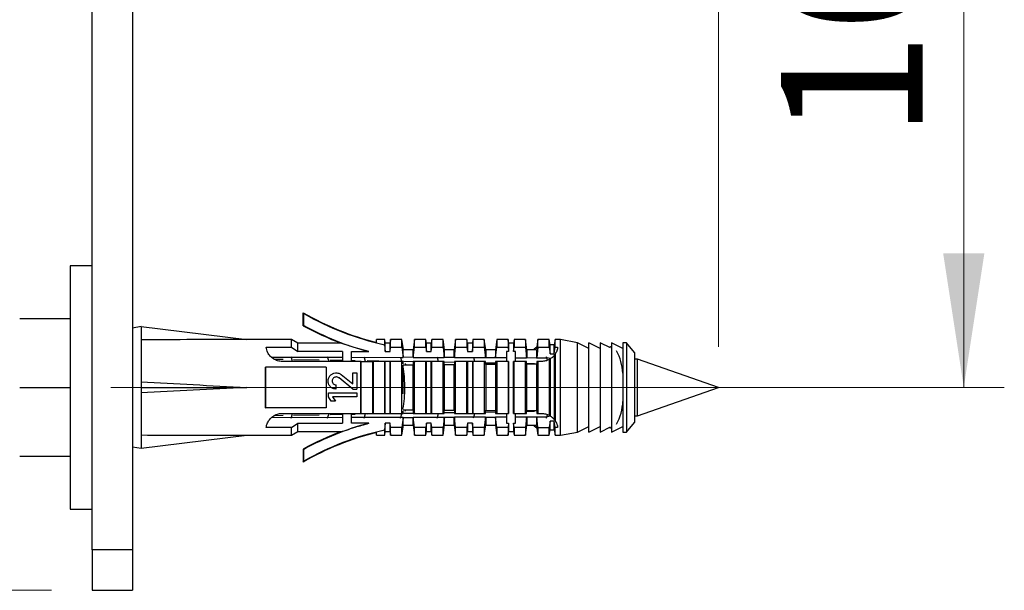
# Model space of a CAD drawing. Units: millimetres. Extents: x 10 to 416, y 10 to 287.
# Drawn here: x 229 to 254, y 144 to 158 of the extents above; entities that cross this region are included whole.
import ezdxf

# ---------------------------------------------------------------- set-up
doc = ezdxf.new("R2010")
doc.units = ezdxf.units.MM
doc.styles.add('SLDTEXTSTYLE3', font='TXT', dxfattribs={"width": 0.75})
doc.dimstyles.new('SLDDIMSTYLE0', dxfattribs={"dimtxt": 3.5, "dimasz": 3.302, "dimexe": 0, "dimexo": 0.0625, "dimgap": 0.875, "dimtad": 1, "dimdec": 0, "dimlfac": 5, "dimrnd": 1e-09, "dimzin": 12, "dimdsep": 46, "dimtxsty": 'SLDTEXTSTYLE3', "dimsah": 1, "dimcen": 0.09, "dimadec": 0, "dimazin": 3, "dimtfac": 1, "dimtdec": 0, "dimtofl": 0, "dimtmove": 0, "dimatfit": 3, "dimfxl": 1, "dimfrac": 2, "dimtolj": 1, "dimtzin": 12, "dimarcsym": 0})

# ---------------------------------------------------------------- blocks, each defined once
blk = doc.blocks.new('_D_9')
at = {"color": 150, "linetype": 'Continuous', "lineweight": 0}
for p, q in [((194.284, 234.764), (169.375, 234.764)), ((170.375, 144.364), (170.375, 234.764)), ((229.991, 144.364), (169.375, 144.364))]:
    blk.add_line(p, q, dxfattribs=at)
at = {"color": 150, "linetype": 'Continuous', "lineweight": 18}
for points in [[(170.375, 234.764), (169.867, 231.462), (170.883, 231.462)], [(170.375, 144.364), (170.883, 147.666), (169.867, 147.666)]]:
    blk.add_solid(points, dxfattribs=at)
at = {"color": 150, "linetype": 'Continuous', "lineweight": 18, "insert": (165.863, 185.684), "char_height": 3.5, "attachment_point": 1, "rotation": 90, "style": 'SLDTEXTSTYLE3'}
blk.add_mtext('452', dxfattribs=at)
blk = doc.blocks.new('_D_13')
at = {"color": 150, "linetype": 'Continuous', "lineweight": 0}
for p, q in [((184.991, 222.564), (184.991, 255.811)), ((246.451, 150.364), (246.451, 255.811)), ((246.451, 254.811), (184.991, 254.811))]:
    blk.add_line(p, q, dxfattribs=at)
at = {"color": 150, "linetype": 'Continuous', "lineweight": 18}
for points in [[(184.991, 254.811), (188.293, 254.303), (188.293, 255.319)], [(246.451, 254.811), (243.149, 255.319), (243.149, 254.303)]]:
    blk.add_solid(points, dxfattribs=at)
at = {"color": 150, "linetype": 'Continuous', "lineweight": 18, "insert": (211.842, 259.323), "char_height": 3.5, "attachment_point": 1, "style": 'SLDTEXTSTYLE3'}
blk.add_mtext('307', dxfattribs=at)
blk = doc.blocks.new('_D_14')
at = {"color": 150, "linetype": 'Continuous', "lineweight": 0}
for p, q in [((231.451, 169.364), (253.5, 169.364)), ((252.5, 149.364), (252.5, 169.364)), ((231.451, 149.364), (253.5, 149.364))]:
    blk.add_line(p, q, dxfattribs=at)
at = {"color": 150, "linetype": 'Continuous', "lineweight": 18}
for points in [[(252.5, 169.364), (251.992, 166.062), (253.008, 166.062)], [(252.5, 149.364), (253.008, 152.666), (251.992, 152.666)]]:
    blk.add_solid(points, dxfattribs=at)
at = {"color": 150, "linetype": 'Continuous', "lineweight": 18, "insert": (247.989, 155.484), "char_height": 3.5, "attachment_point": 1, "rotation": 90, "style": 'SLDTEXTSTYLE3'}
blk.add_mtext('100', dxfattribs=at)

msp = doc.modelspace()

# ---------------------------------------------------------------- linework, layer by layer
at = {"color": 7, "linetype": 'Continuous', "lineweight": 25}
for p, q in [((231.991, 192.764), (231.991, 145.364)), ((230.991, 145.364), (230.991, 191.764)), ((230.991, 152.364), (230.451, 152.364)), ((230.451, 152.364), (230.451, 146.364)), ((236.213, 151.184), (236.201, 151.204)), ((236.201, 150.884), (236.201, 151.204)), ((236.213, 150.89), (236.213, 151.184)), ((229.203, 151.064), (230.451, 151.064)), ((236.213, 150.89), (236.201, 150.884)), ((232.201, 150.864), (231.991, 150.827)), ((232.201, 150.864), (232.201, 149.364)), ((232.201, 150.864), (234.808, 150.544)), ((235.914, 150.544), (234.808, 150.544)), ((236.07, 150.454), (235.914, 150.544)), ((235.914, 150.355), (235.914, 150.544)), ((237.137, 150.454), (236.07, 150.454)), ((236.07, 150.246), (236.07, 150.454)), ((238.21, 150.544), (238.01, 150.544)), ((238.01, 150.466), (238.01, 150.544)), ((238.01, 150.466), (238.21, 150.417)), ((238.203, 150.417), (238.223, 150.246)), ((238.21, 150.417), (238.203, 150.417)), ((238.223, 150.454), (238.21, 150.544)), ((238.21, 150.417), (238.21, 150.544)), ((238.343, 150.454), (238.223, 150.454)), ((238.223, 150.246), (238.223, 150.454)), ((238.355, 150.544), (238.343, 150.454)), ((238.343, 150.246), (238.343, 150.454)), ((238.635, 150.544), (238.355, 150.544)), ((238.355, 150.355), (238.355, 150.544)), ((238.671, 150.289), (238.635, 150.544)), ((238.635, 150.355), (238.635, 150.544)), ((238.946, 150.544), (238.91, 150.294)), ((239.226, 150.544), (238.946, 150.544)), ((238.946, 150.355), (238.946, 150.544)), ((239.238, 150.454), (239.226, 150.544)), ((239.226, 150.355), (239.226, 150.544)), ((239.358, 150.454), (239.238, 150.454)), ((239.238, 150.246), (239.238, 150.454)), ((239.371, 150.544), (239.358, 150.454)), ((239.358, 150.246), (239.358, 150.454)), ((239.651, 150.544), (239.371, 150.544)), ((239.371, 150.355), (239.371, 150.544)), ((239.687, 150.289), (239.651, 150.544)), ((239.651, 150.355), (239.651, 150.544)), ((239.961, 150.544), (239.925, 150.289)), ((240.241, 150.544), (239.961, 150.544)), ((239.961, 150.355), (239.961, 150.544)), ((240.254, 150.454), (240.241, 150.544)), ((240.241, 150.544), (240.241, 150.355)), ((240.374, 150.454), (240.254, 150.454)), ((240.254, 150.454), (240.254, 150.246)), ((240.386, 150.544), (240.374, 150.454)), ((240.374, 150.454), (240.374, 150.246)), ((240.666, 150.544), (240.386, 150.544)), ((240.386, 150.544), (240.386, 150.355)), ((240.702, 150.294), (240.666, 150.544)), ((240.666, 150.544), (240.666, 150.355)), ((240.977, 150.544), (240.942, 150.294)), ((241.257, 150.544), (240.977, 150.544)), ((240.977, 150.544), (240.977, 150.355)), ((241.269, 150.454), (241.257, 150.544)), ((241.257, 150.544), (241.257, 150.355)), ((241.389, 150.454), (241.269, 150.454)), ((241.269, 150.454), (241.269, 150.246)), ((241.402, 150.544), (241.389, 150.454)), ((241.389, 150.454), (241.389, 150.246)), ((241.682, 150.544), (241.402, 150.544)), ((241.402, 150.544), (241.402, 150.355)), ((241.717, 150.294), (241.682, 150.544)), ((241.682, 150.544), (241.682, 150.355)), ((241.992, 150.544), (241.96, 150.31)), ((242.272, 150.544), (241.992, 150.544)), ((241.992, 150.355), (241.992, 150.544)), ((242.291, 150.412), (242.272, 150.544)), ((242.272, 150.355), (242.272, 150.544)), ((242.395, 150.412), (242.291, 150.412)), ((242.291, 150.193), (242.291, 150.412)), ((242.413, 150.544), (242.395, 150.412)), ((242.395, 150.193), (242.395, 150.412)), ((242.545, 150.544), (242.413, 150.544)), ((242.413, 150.355), (242.413, 150.544)), ((242.965, 150.464), (242.545, 150.544)), ((242.545, 148.184), (242.545, 150.544)), ((243.246, 150.323), (242.965, 150.464)), ((242.965, 148.264), (242.965, 150.464)), ((243.526, 150.323), (243.245, 150.464)), ((243.78, 150.336), (243.525, 150.464)), ((244.086, 150.323), (243.805, 150.464)), ((244.175, 150.464), (244.085, 150.464)), ((244.375, 150.225), (244.175, 150.464)), ((244.175, 150.464), (244.175, 148.264)), ((235.284, 150.355), (235.914, 150.355)), ((235.914, 150.355), (236.07, 150.246)), ((237.171, 150.246), (236.07, 150.246)), ((237.171, 150.246), (237.171, 150.004)), ((237.391, 150.246), (237.82, 150.246)), ((237.391, 150.004), (237.391, 150.246)), ((238.223, 150.246), (238.343, 150.246)), ((238.343, 150.246), (238.355, 150.355)), ((238.355, 150.355), (238.635, 150.355)), ((238.635, 150.355), (238.664, 150.104)), ((238.91, 150.294), (238.67, 150.294)), ((238.91, 150.112), (238.91, 150.294)), ((238.917, 150.103), (238.946, 150.355)), ((238.946, 150.355), (239.226, 150.355)), ((239.226, 150.355), (239.238, 150.246)), ((239.238, 150.246), (239.358, 150.246)), ((239.358, 150.246), (239.371, 150.355)), ((239.371, 150.355), (239.651, 150.355)), ((239.651, 150.355), (239.679, 150.101)), ((239.926, 150.294), (239.686, 150.294)), ((239.933, 150.101), (239.961, 150.355)), ((239.961, 150.355), (240.241, 150.355)), ((240.241, 150.355), (240.254, 150.246)), ((240.254, 150.246), (240.374, 150.246)), ((240.374, 150.246), (240.386, 150.355)), ((240.386, 150.355), (240.666, 150.355)), ((240.666, 150.355), (240.695, 150.099)), ((240.942, 150.294), (240.702, 150.294)), ((240.702, 150.294), (240.702, 150.103)), ((240.942, 150.294), (240.942, 150.102)), ((240.948, 150.098), (240.977, 150.355)), ((240.977, 150.355), (241.257, 150.355)), ((241.219, 150.246), (241.219, 150.004)), ((241.269, 150.246), (241.219, 150.246)), ((241.257, 150.355), (241.269, 150.246)), ((241.389, 150.246), (241.402, 150.355)), ((241.439, 150.246), (241.389, 150.246)), ((241.402, 150.355), (241.682, 150.355)), ((241.439, 150.004), (241.439, 150.246)), ((241.682, 150.355), (241.711, 150.097)), ((241.946, 150.294), (241.717, 150.294)), ((241.717, 150.294), (241.717, 150.098)), ((241.992, 150.355), (241.963, 150.096)), ((241.992, 150.355), (242.272, 150.355)), ((242.272, 150.355), (242.291, 150.193)), ((242.291, 150.193), (242.395, 150.193)), ((242.395, 150.193), (242.413, 150.355)), ((242.413, 150.18), (242.395, 150.155)), ((242.413, 150.355), (242.478, 150.355)), ((244.375, 150.225), (244.375, 148.502)), ((235.409, 150.111), (237.171, 150.107)), ((237.619, 150.004), (235.681, 150.004)), ((237.391, 150.107), (238.607, 150.104)), ((237.619, 148.724), (237.619, 150.004)), ((237.632, 150.004), (237.619, 150.004)), ((237.632, 148.724), (237.632, 150.004)), ((237.632, 150.004), (237.917, 150.004)), ((237.93, 150.004), (237.917, 150.004)), ((237.917, 148.724), (237.917, 150.004)), ((237.93, 148.724), (237.93, 150.004)), ((238.21, 150.004), (237.93, 150.004)), ((238.21, 148.724), (238.21, 150.004)), ((238.223, 150.004), (238.21, 150.004)), ((238.223, 148.724), (238.223, 150.004)), ((238.343, 150.004), (238.223, 150.004)), ((238.343, 148.724), (238.343, 150.004)), ((238.355, 150.004), (238.343, 150.004)), ((238.355, 148.724), (238.355, 150.004)), ((238.635, 150.004), (238.355, 150.004)), ((238.607, 150.104), (238.664, 150.104)), ((238.664, 150.004), (238.635, 150.004)), ((238.635, 148.724), (238.635, 150.004)), ((238.664, 150.104), (238.664, 150.148)), ((238.664, 150.148), (238.67, 150.114)), ((238.664, 149.948), (238.664, 150.004)), ((238.67, 150.114), (238.91, 150.112)), ((238.91, 149.915), (238.67, 149.913)), ((238.67, 149.364), (238.67, 149.913)), ((238.91, 150.112), (238.917, 150.147)), ((238.917, 149.949), (238.91, 149.915)), ((238.91, 148.812), (238.91, 149.915)), ((238.917, 150.147), (238.917, 150.103)), ((238.917, 150.103), (239.506, 150.102)), ((238.946, 150.004), (238.917, 150.004)), ((238.917, 150.004), (238.917, 149.949)), ((238.946, 148.724), (238.946, 150.004)), ((239.226, 150.004), (238.946, 150.004)), ((239.226, 148.724), (239.226, 150.004)), ((239.238, 150.004), (239.226, 150.004)), ((239.238, 148.724), (239.238, 150.004)), ((239.358, 150.004), (239.238, 150.004)), ((239.358, 148.724), (239.358, 150.004)), ((239.371, 150.004), (239.358, 150.004)), ((239.371, 148.724), (239.371, 150.004)), ((239.651, 150.004), (239.371, 150.004)), ((239.508, 150.102), (239.679, 150.101)), ((239.679, 150.004), (239.651, 150.004)), ((239.651, 148.724), (239.651, 150.004)), ((239.679, 150.101), (239.679, 150.142)), ((239.679, 150.142), (239.686, 150.108)), ((239.679, 149.954), (239.679, 150.004)), ((239.686, 149.921), (239.679, 149.954)), ((239.686, 150.108), (239.926, 150.107)), ((239.926, 149.922), (239.686, 149.921)), ((239.686, 149.364), (239.686, 149.921)), ((239.926, 150.107), (239.933, 150.14)), ((239.933, 149.955), (239.926, 149.922)), ((239.933, 150.14), (239.933, 150.101)), ((239.933, 150.101), (240.404, 150.1)), ((239.961, 150.004), (239.933, 150.004)), ((239.933, 150.004), (239.933, 149.955)), ((239.961, 148.724), (239.961, 150.004)), ((240.241, 150.004), (239.961, 150.004)), ((240.241, 148.724), (240.241, 150.004)), ((240.254, 150.004), (240.241, 150.004)), ((240.254, 150.004), (240.254, 148.724)), ((240.374, 150.004), (240.254, 150.004)), ((240.374, 150.004), (240.374, 148.724)), ((240.386, 150.004), (240.374, 150.004)), ((240.386, 150.004), (240.386, 148.724)), ((240.666, 150.004), (240.386, 150.004)), ((240.409, 150.1), (240.695, 150.099)), ((240.666, 150.004), (240.666, 148.724)), ((240.695, 150.004), (240.666, 150.004)), ((240.695, 150.099), (240.695, 150.135)), ((240.695, 150.135), (240.702, 150.103)), ((240.695, 149.96), (240.695, 150.004)), ((240.702, 149.928), (240.695, 149.96)), ((240.702, 150.103), (240.942, 150.102)), ((240.942, 149.929), (240.702, 149.928)), ((240.702, 149.928), (240.702, 148.8)), ((240.942, 150.102), (240.948, 150.133)), ((240.948, 149.961), (240.942, 149.929)), ((240.942, 149.929), (240.942, 148.798)), ((240.948, 150.133), (240.948, 150.098)), ((240.948, 150.098), (241.219, 150.098)), ((240.948, 150.004), (240.948, 149.961)), ((240.977, 150.004), (240.948, 150.004)), ((240.977, 150.004), (240.977, 148.724)), ((241.257, 150.004), (240.977, 150.004)), ((241.257, 150.004), (241.257, 148.724)), ((241.269, 150.004), (241.257, 150.004)), ((241.269, 150.004), (241.269, 148.724)), ((241.389, 148.724), (241.389, 150.004)), ((241.402, 150.004), (241.389, 150.004)), ((241.402, 148.724), (241.402, 150.004)), ((241.682, 150.004), (241.402, 150.004)), ((241.439, 150.097), (241.711, 150.097)), ((241.682, 148.724), (241.682, 150.004)), ((241.711, 150.004), (241.682, 150.004)), ((241.711, 150.097), (241.711, 150.128)), ((241.711, 150.128), (241.717, 150.098)), ((241.711, 149.965), (241.711, 150.004)), ((241.717, 149.935), (241.711, 149.965)), ((241.717, 150.098), (241.957, 150.096)), ((241.957, 149.936), (241.717, 149.935)), ((241.717, 148.792), (241.717, 149.935)), ((241.957, 150.096), (241.963, 150.127)), ((241.963, 149.967), (241.957, 149.936)), ((241.957, 149.936), (241.957, 149.364)), ((241.963, 150.127), (241.963, 150.096)), ((241.963, 150.096), (242.191, 150.095)), ((241.963, 150.004), (241.963, 149.967)), ((241.992, 150.004), (241.963, 150.004)), ((241.992, 150.004), (241.992, 148.724)), ((242.081, 150.004), (241.992, 150.004)), ((242.31, 150.076), (242.191, 150.095)), ((242.291, 150.063), (242.272, 150.052)), ((242.272, 150.052), (242.272, 148.675)), ((242.395, 150.155), (242.395, 148.572)), ((244.451, 150.064), (244.375, 150.064)), ((246.451, 149.364), (244.451, 150.064)), ((244.451, 148.664), (244.451, 150.064)), ((235.27, 148.864), (235.27, 149.864)), ((235.281, 149.864), (235.27, 149.864)), ((235.281, 148.864), (235.281, 149.864)), ((236.767, 149.864), (235.281, 149.864)), ((236.767, 149.864), (236.767, 149.364)), ((237.137, 149.68), (237.42, 149.455)), ((237.42, 149.455), (237.42, 149.722)), ((237.42, 149.722), (237.52, 149.722)), ((237.52, 149.722), (237.52, 149.323)), ((237.426, 149.323), (237.083, 149.597)), ((229.203, 149.364), (230.451, 149.364)), ((232.201, 149.364), (234.808, 149.364)), ((232.201, 149.364), (232.201, 147.864)), ((236.82, 149.128), (236.82, 149.229)), ((236.82, 149.229), (237.521, 149.229)), ((237.015, 149.323), (237.015, 149.423)), ((237.426, 149.323), (237.52, 149.323)), ((237.521, 149.229), (237.521, 149.128)), ((238.67, 149.204), (238.67, 149.364)), ((239.926, 148.805), (239.926, 149.364)), ((244.451, 148.664), (246.451, 149.364)), ((236.892, 149.028), (236.82, 149.128)), ((236.999, 149.028), (236.892, 149.028)), ((237.521, 149.128), (236.926, 149.128)), ((236.926, 149.128), (236.999, 149.028)), ((235.27, 148.864), (235.281, 148.864)), ((236.767, 148.864), (235.281, 148.864)), ((235.681, 148.724), (237.619, 148.724)), ((237.171, 148.724), (237.171, 148.481)), ((237.391, 148.481), (237.391, 148.724)), ((237.632, 148.724), (237.619, 148.724)), ((237.632, 148.724), (237.917, 148.724)), ((237.917, 148.724), (237.93, 148.724)), ((237.93, 148.724), (238.21, 148.724)), ((238.21, 148.724), (238.223, 148.724)), ((238.223, 148.724), (238.343, 148.724)), ((238.343, 148.724), (238.355, 148.724)), ((238.355, 148.724), (238.635, 148.724)), ((238.635, 148.724), (238.664, 148.724)), ((238.664, 148.724), (238.664, 148.779)), ((238.67, 148.814), (238.91, 148.812)), ((238.719, 148.777), (238.734, 148.813)), ((238.91, 148.812), (238.917, 148.778)), ((238.917, 148.778), (238.917, 148.724)), ((238.917, 148.724), (238.946, 148.724)), ((238.946, 148.724), (239.226, 148.724)), ((239.226, 148.724), (239.238, 148.724)), ((239.238, 148.724), (239.358, 148.724)), ((239.358, 148.724), (239.371, 148.724)), ((239.371, 148.724), (239.651, 148.724)), ((239.651, 148.724), (239.679, 148.724)), ((239.679, 148.773), (239.686, 148.807)), ((239.679, 148.724), (239.679, 148.773)), ((239.686, 148.807), (239.926, 148.805)), ((239.926, 148.805), (239.933, 148.772)), ((239.933, 148.772), (239.933, 148.724)), ((239.933, 148.724), (239.961, 148.724)), ((239.961, 148.724), (240.241, 148.724)), ((240.241, 148.724), (240.254, 148.724)), ((240.254, 148.724), (240.374, 148.724)), ((240.374, 148.724), (240.386, 148.724)), ((240.386, 148.724), (240.666, 148.724)), ((240.666, 148.724), (240.695, 148.724)), ((240.695, 148.768), (240.702, 148.8)), ((240.695, 148.724), (240.695, 148.768)), ((240.702, 148.8), (240.942, 148.798)), ((240.942, 148.798), (240.948, 148.766)), ((240.948, 148.766), (240.948, 148.724)), ((240.948, 148.724), (240.977, 148.724)), ((240.977, 148.724), (241.257, 148.724)), ((241.219, 148.724), (241.219, 148.481)), ((241.257, 148.724), (241.269, 148.724)), ((241.389, 148.724), (241.402, 148.724)), ((241.402, 148.724), (241.682, 148.724)), ((241.439, 148.481), (241.439, 148.724)), ((241.682, 148.724), (241.711, 148.724)), ((241.711, 148.762), (241.717, 148.792)), ((241.711, 148.724), (241.711, 148.762)), ((241.717, 148.792), (241.957, 148.791)), ((241.957, 148.791), (241.963, 148.76)), ((241.963, 148.76), (241.963, 148.724)), ((241.963, 148.724), (241.992, 148.724)), ((241.992, 148.724), (242.081, 148.724)), ((237.171, 148.62), (235.409, 148.616)), ((235.914, 148.372), (236.07, 148.481)), ((236.07, 148.481), (237.171, 148.481)), ((238.607, 148.623), (237.391, 148.621)), ((237.82, 148.481), (237.391, 148.481)), ((238.223, 148.481), (238.203, 148.311)), ((238.343, 148.481), (238.223, 148.481)), ((238.223, 148.274), (238.223, 148.481)), ((238.355, 148.372), (238.343, 148.481)), ((238.343, 148.274), (238.343, 148.481)), ((238.664, 148.624), (238.607, 148.623)), ((238.664, 148.624), (238.635, 148.372)), ((238.664, 148.579), (238.664, 148.624)), ((238.67, 148.613), (238.664, 148.579)), ((238.91, 148.615), (238.67, 148.613)), ((238.91, 148.434), (238.91, 148.615)), ((238.917, 148.581), (238.91, 148.615)), ((239.506, 148.626), (238.917, 148.624)), ((238.946, 148.372), (238.917, 148.624)), ((238.917, 148.624), (238.917, 148.581)), ((239.238, 148.481), (239.226, 148.372)), ((239.358, 148.481), (239.238, 148.481)), ((239.238, 148.274), (239.238, 148.481)), ((239.371, 148.372), (239.358, 148.481)), ((239.358, 148.274), (239.358, 148.481)), ((239.679, 148.626), (239.508, 148.626)), ((239.679, 148.626), (239.651, 148.372)), ((239.679, 148.585), (239.679, 148.626)), ((239.686, 148.619), (239.679, 148.585)), ((239.926, 148.62), (239.686, 148.619)), ((239.926, 148.434), (239.926, 148.62)), ((239.933, 148.587), (239.926, 148.62)), ((240.404, 148.628), (239.933, 148.627)), ((239.961, 148.372), (239.933, 148.627)), ((239.933, 148.627), (239.933, 148.587)), ((240.254, 148.481), (240.241, 148.372)), ((240.374, 148.481), (240.254, 148.481)), ((240.254, 148.481), (240.254, 148.274)), ((240.386, 148.372), (240.374, 148.481)), ((240.374, 148.481), (240.374, 148.274)), ((240.695, 148.628), (240.409, 148.628)), ((240.695, 148.628), (240.666, 148.372)), ((240.695, 148.592), (240.695, 148.628)), ((240.702, 148.624), (240.695, 148.592)), ((240.942, 148.625), (240.702, 148.624)), ((240.702, 148.624), (240.702, 148.434)), ((240.942, 148.625), (240.942, 148.434)), ((240.948, 148.594), (240.942, 148.625)), ((241.219, 148.63), (240.948, 148.629)), ((240.977, 148.372), (240.948, 148.629)), ((240.948, 148.629), (240.948, 148.594)), ((241.219, 148.481), (241.269, 148.481)), ((241.269, 148.481), (241.257, 148.372)), ((241.269, 148.481), (241.269, 148.274)), ((241.389, 148.481), (241.439, 148.481)), ((241.389, 148.481), (241.389, 148.274)), ((241.402, 148.372), (241.389, 148.481)), ((241.711, 148.631), (241.439, 148.63)), ((241.711, 148.631), (241.682, 148.372)), ((241.711, 148.599), (241.711, 148.631)), ((241.717, 148.63), (241.711, 148.599)), ((241.957, 148.631), (241.717, 148.63)), ((241.717, 148.63), (241.717, 148.434)), ((241.963, 148.601), (241.957, 148.631)), ((242.191, 148.632), (241.963, 148.631)), ((241.992, 148.372), (241.963, 148.631)), ((241.963, 148.631), (241.963, 148.601)), ((242.2, 148.633), (242.191, 148.632)), ((242.31, 148.652), (242.213, 148.635)), ((242.272, 148.675), (242.291, 148.664)), ((242.291, 148.534), (242.272, 148.372)), ((242.395, 148.534), (242.291, 148.534)), ((242.291, 148.316), (242.291, 148.534)), ((242.395, 148.572), (242.413, 148.547)), ((242.413, 148.372), (242.395, 148.534)), ((242.395, 148.316), (242.395, 148.534)), ((244.175, 148.264), (244.375, 148.502)), ((244.375, 148.664), (244.451, 148.664)), ((235.914, 148.372), (235.284, 148.372)), ((235.914, 148.184), (236.07, 148.274)), ((236.07, 148.274), (237.137, 148.274)), ((238.21, 148.31), (238.01, 148.262)), ((238.01, 148.184), (238.01, 148.262)), ((238.203, 148.311), (238.21, 148.31)), ((238.21, 148.184), (238.21, 148.31)), ((238.21, 148.184), (238.223, 148.274)), ((238.223, 148.274), (238.343, 148.274)), ((238.343, 148.274), (238.355, 148.184)), ((238.635, 148.372), (238.355, 148.372)), ((238.355, 148.184), (238.355, 148.372)), ((238.635, 148.184), (238.671, 148.438)), ((238.635, 148.184), (238.635, 148.372)), ((238.67, 148.434), (238.91, 148.434)), ((238.91, 148.434), (238.946, 148.184)), ((239.226, 148.372), (238.946, 148.372)), ((238.946, 148.184), (238.946, 148.372)), ((239.226, 148.184), (239.226, 148.372)), ((239.226, 148.184), (239.238, 148.274)), ((239.238, 148.274), (239.358, 148.274)), ((239.358, 148.274), (239.371, 148.184)), ((239.651, 148.372), (239.371, 148.372)), ((239.371, 148.184), (239.371, 148.372)), ((239.651, 148.184), (239.687, 148.438)), ((239.651, 148.184), (239.651, 148.372)), ((239.686, 148.434), (239.926, 148.434)), ((239.926, 148.434), (239.961, 148.184)), ((240.241, 148.372), (239.961, 148.372)), ((239.961, 148.184), (239.961, 148.372)), ((240.241, 148.372), (240.241, 148.184)), ((240.241, 148.184), (240.254, 148.274)), ((240.254, 148.274), (240.374, 148.274)), ((240.374, 148.274), (240.386, 148.184)), ((240.666, 148.372), (240.386, 148.372)), ((240.386, 148.372), (240.386, 148.184)), ((240.666, 148.184), (240.702, 148.434)), ((240.666, 148.372), (240.666, 148.184)), ((240.702, 148.434), (240.942, 148.434)), ((240.942, 148.434), (240.977, 148.184)), ((241.257, 148.372), (240.977, 148.372)), ((240.977, 148.372), (240.977, 148.184)), ((241.257, 148.372), (241.257, 148.184)), ((241.257, 148.184), (241.269, 148.274)), ((241.269, 148.274), (241.389, 148.274)), ((241.389, 148.274), (241.402, 148.184)), ((241.682, 148.372), (241.402, 148.372)), ((241.402, 148.372), (241.402, 148.184)), ((241.682, 148.184), (241.717, 148.434)), ((241.682, 148.372), (241.682, 148.184)), ((241.717, 148.434), (241.946, 148.434)), ((241.96, 148.417), (241.992, 148.184)), ((241.992, 148.372), (242.272, 148.372)), ((241.992, 148.372), (241.992, 148.184)), ((242.272, 148.184), (242.272, 148.372)), ((242.272, 148.184), (242.291, 148.316)), ((242.291, 148.316), (242.395, 148.316)), ((242.395, 148.316), (242.413, 148.184)), ((242.413, 148.184), (242.413, 148.372)), ((242.478, 148.372), (242.413, 148.372)), ((242.545, 148.184), (242.965, 148.264)), ((242.965, 148.264), (243.246, 148.404)), ((243.245, 148.263), (243.526, 148.404)), ((243.525, 148.263), (243.78, 148.391)), ((243.805, 148.263), (244.086, 148.404)), ((244.085, 148.264), (244.175, 148.264)), ((232.201, 147.864), (234.808, 148.184)), ((234.808, 148.184), (235.914, 148.184)), ((238.01, 148.184), (238.21, 148.184)), ((238.355, 148.184), (238.635, 148.184)), ((238.946, 148.184), (239.226, 148.184)), ((239.371, 148.184), (239.651, 148.184)), ((239.961, 148.184), (240.241, 148.184)), ((240.386, 148.184), (240.666, 148.184)), ((240.977, 148.184), (241.257, 148.184)), ((241.402, 148.184), (241.682, 148.184)), ((241.992, 148.184), (242.272, 148.184)), ((242.413, 148.184), (242.545, 148.184)), ((231.991, 147.901), (232.201, 147.864)), ((236.201, 147.844), (236.213, 147.837)), ((236.201, 147.844), (236.201, 147.524)), ((236.213, 147.543), (236.213, 147.837)), ((230.451, 147.664), (229.203, 147.664)), ((236.201, 147.524), (236.213, 147.543)), ((230.451, 146.364), (230.991, 146.364)), ((230.991, 145.364), (230.991, 144.364)), ((231.991, 145.364), (230.991, 145.364)), ((231.991, 145.364), (231.991, 144.364)), ((230.991, 144.364), (231.991, 144.364))]:
    msp.add_line(p, q, dxfattribs=at)
at = {"color": 8, "linetype": 'Continuous', "lineweight": 25}
for p, q in [((235.474, 150.063), (235.708, 150.059)), ((235.958, 150.054), (236.593, 150.044)), ((236.867, 150.039), (237.171, 150.034)), ((237.391, 150.03), (237.479, 150.029)), ((237.776, 150.024), (238.364, 150.014)), ((238.685, 150.008), (238.961, 150.004)), ((239.679, 149.991), (239.933, 149.987)), ((240.7, 149.974), (240.945, 149.97)), ((241.713, 149.957), (241.904, 149.954)), ((237.479, 148.698), (237.391, 148.697)), ((238.364, 148.713), (237.776, 148.704)), ((238.918, 148.723), (238.685, 148.719)), ((238.961, 148.724), (238.931, 148.723)), ((239.933, 148.74), (239.679, 148.736)), ((240.945, 148.757), (240.7, 148.753)), ((241.904, 148.773), (241.713, 148.77)), ((235.708, 148.669), (235.473, 148.665)), ((236.593, 148.683), (235.958, 148.673)), ((237.171, 148.693), (236.867, 148.688))]:
    msp.add_line(p, q, dxfattribs=at)
at = {"color": 7, "linetype": 'Continuous', "lineweight": 25, "flags": 128}
for points in [[(241.966, 150.357), (241.899, 150.306), (241.889, 150.294)], [(242.413, 150.18), (242.413, 150.004), (242.413, 149.804), (242.413, 149.588), (242.413, 149.364), (242.413, 149.139), (242.413, 148.923), (242.413, 148.723), (242.413, 148.547)], [(243.806, 150.364), (243.781, 150.361), (243.752, 150.35)], [(235.937, 150.004), (235.91, 150.094), (235.903, 150.117)], [(236.837, 150.004), (236.81, 150.094), (236.803, 150.115)], [(237.737, 150.004), (237.71, 150.094), (237.704, 150.112)], [(238.635, 150.01), (238.61, 150.094), (238.605, 150.11)], [(239.537, 150.004), (239.51, 150.094), (239.506, 150.107)], [(240.437, 150.004), (240.41, 150.094), (240.407, 150.104)], [(242.227, 150.039), (242.21, 150.094), (242.201, 150.121)], [(242.291, 150.063), (242.291, 149.909), (242.291, 149.738), (242.291, 149.554), (242.291, 149.364), (242.291, 149.173), (242.291, 148.989), (242.291, 148.818), (242.291, 148.664)], [(238.707, 149.364), (238.696, 149.633), (238.666, 149.868)], [(235.9, 148.602), (235.91, 148.633), (235.937, 148.724)], [(236.8, 148.604), (236.81, 148.633), (236.837, 148.724)], [(237.701, 148.606), (237.71, 148.633), (237.737, 148.724)], [(238.602, 148.608), (238.61, 148.633), (238.635, 148.716)], [(239.503, 148.61), (239.51, 148.633), (239.537, 148.724)], [(240.403, 148.613), (240.41, 148.633), (240.437, 148.724)], [(236.07, 148.274), (236.07, 148.287), (236.07, 148.327), (236.07, 148.392), (236.07, 148.481)], [(242.2, 148.602), (242.21, 148.633), (242.226, 148.685)], [(235.914, 148.184), (235.914, 148.196), (235.914, 148.232), (235.914, 148.291), (235.914, 148.372)], [(241.889, 148.434), (241.899, 148.421), (241.966, 148.37)], [(243.752, 148.377), (243.781, 148.366), (243.805, 148.364)]]:
    msp.add_lwpolyline(points, dxfattribs=at)
at = {"color": 7, "linetype": 'Continuous', "lineweight": 25}
for centre, radius, start, end in [((239.701, 157.266), 7, 240, 256.0175), ((239.701, 157.266), 7.011, 240.158, 257.6571), ((239.701, 157.266), 7.268, 241.3117, 254.9932), ((239.701, 157.266), 7.279, 241.2595, 249.3711), ((242.786, 149.647), 1.303, 3.1733, 28.4006), ((235.954, 149.338), 2.753, 349.2642, 0.5241), ((242.775, 149.085), 1.315, 331.6361, 357.2021), ((239.701, 141.461), 7.268, 105.0068, 118.6883), ((239.701, 141.461), 7.279, 110.6289, 118.7405), ((239.701, 141.461), 7, 103.9825, 120), ((239.701, 141.461), 7.011, 102.3429, 119.842)]:
    msp.add_arc(centre, radius, start, end, dxfattribs=at)
for centre, major_axis, ratio, start_param, end_param in [((244.418, 149.364), (25.113, -0.452), 0.043397, 1.964277, 2.079614), ((241.765, 149.364), (0, 0.7), 0.321429, 5.664231, 5.7162), ((244.418, 149.364), (25.113, -1.091), 0.017948, 4.205133, 4.320469), ((244.418, 149.364), (25.113, 1.091), 0.017948, 1.962716, 2.078053), ((241.765, 149.364), (0, 0.7), 0.321429, 3.708578, 3.760547), ((244.418, 149.364), (25.113, 0.452), 0.043397, 4.203571, 4.318908)]:
    msp.add_ellipse(centre, major_axis=major_axis, ratio=ratio, start_param=start_param, end_param=end_param, dxfattribs=at)
for points, knots in [([(237.82, 150.246), (237.737, 150.268), (237.571, 150.313), (237.368, 150.378), (237.221, 150.427), (237.15, 150.451), (237.14, 150.453), (237.137, 150.454)], [0, 0, 0, 0, 0.270338, 0.547797, 0.733712, 0.921493, 1, 1, 1, 1]), ([(235.681, 150.004), (235.643, 150.007), (235.565, 150.014), (235.462, 150.064), (235.378, 150.135), (235.307, 150.241), (235.293, 150.311), (235.284, 150.355)], [0, 0, 0, 0, 0.163989, 0.327795, 0.49607, 0.683567, 1, 1, 1, 1]), ([(238.67, 150.114), (238.67, 150.162), (238.67, 150.259), (238.67, 150.309), (238.67, 150.294), (238.67, 150.294)], [0, 0, 0, 0, 0.499673, 0.999345, 1, 1, 1, 1]), ([(239.686, 150.108), (239.686, 150.158), (239.686, 150.258), (239.686, 150.309), (239.686, 150.294), (239.686, 150.294)], [0, 0, 0, 0, 0.499714, 0.999427, 1, 1, 1, 1]), ([(239.926, 150.107), (239.926, 150.157), (239.926, 150.258), (239.926, 150.31), (239.926, 150.294), (239.926, 150.294)], [0, 0, 0, 0, 0.49972, 0.999439, 1, 1, 1, 1]), ([(241.957, 150.294), (241.957, 150.285), (241.957, 150.267), (241.957, 150.153), (241.957, 150.096)], [0, 0, 0, 0, 0.499784, 1, 1, 1, 1]), ([(242.478, 150.355), (242.474, 150.326), (242.465, 150.272), (242.43, 150.209), (242.413, 150.18)], [0, 0, 0, 0, 0.534953, 1, 1, 1, 1]), ([(238.733, 149.914), (238.731, 149.925), (238.728, 149.941), (238.724, 149.948), (238.723, 149.95)], [0, 0, 0, 0, 0.725966, 1, 1, 1, 1]), ([(242.272, 150.052), (242.243, 150.038), (242.183, 150.01), (242.115, 150.006), (242.081, 150.004)], [0, 0, 0, 0, 0.49875, 1, 1, 1, 1]), ([(242.395, 150.155), (242.38, 150.138), (242.352, 150.105), (242.311, 150.077), (242.291, 150.063)], [0, 0, 0, 0, 0.514421, 1, 1, 1, 1]), ([(236.814, 149.518), (236.816, 149.546), (236.821, 149.6), (236.867, 149.663), (236.924, 149.706), (236.977, 149.721), (237.007, 149.722), (237.014, 149.722)], [0, 0, 0, 0, 0.263234, 0.500349, 0.713733, 0.933978, 1, 1, 1, 1]), ([(237.014, 149.722), (237.027, 149.722), (237.059, 149.72), (237.103, 149.706), (237.128, 149.687), (237.137, 149.68)], [0, 0, 0, 0, 0.283672, 0.733236, 1, 1, 1, 1]), ([(237.015, 149.323), (236.987, 149.326), (236.936, 149.331), (236.874, 149.375), (236.832, 149.427), (236.815, 149.478), (236.814, 149.508), (236.814, 149.518)], [0, 0, 0, 0, 0.269312, 0.489915, 0.709893, 0.90134, 1, 1, 1, 1]), ([(237.013, 149.622), (237.001, 149.621), (236.977, 149.618), (236.947, 149.6), (236.925, 149.576), (236.915, 149.55), (236.914, 149.533), (236.914, 149.526)], [0, 0, 0, 0, 0.233925, 0.466906, 0.665445, 0.864926, 1, 1, 1, 1]), ([(236.914, 149.526), (236.915, 149.513), (236.918, 149.487), (236.939, 149.455), (236.968, 149.433), (236.994, 149.426), (237.01, 149.424), (237.015, 149.423)], [0, 0, 0, 0, 0.243213, 0.489148, 0.700681, 0.902143, 1, 1, 1, 1]), ([(237.083, 149.597), (237.077, 149.601), (237.062, 149.613), (237.038, 149.621), (237.02, 149.622), (237.013, 149.622)], [0, 0, 0, 0, 0.309045, 0.737642, 1, 1, 1, 1]), ([(235.284, 148.372), (235.292, 148.412), (235.305, 148.481), (235.375, 148.59), (235.471, 148.671), (235.578, 148.717), (235.652, 148.722), (235.681, 148.724)], [0, 0, 0, 0, 0.286295, 0.50392, 0.688658, 0.874154, 1, 1, 1, 1]), ([(242.081, 148.724), (242.115, 148.721), (242.183, 148.717), (242.242, 148.689), (242.272, 148.675)], [0, 0, 0, 0, 0.493665, 1, 1, 1, 1]), ([(237.137, 148.274), (237.145, 148.276), (237.162, 148.28), (237.281, 148.32), (237.5, 148.393), (237.704, 148.449), (237.82, 148.481)], [0, 0, 0, 0, 0.145505, 0.32623, 0.618656, 1, 1, 1, 1]), ([(238.67, 148.434), (238.67, 148.442), (238.67, 148.458), (238.67, 148.562), (238.67, 148.613)], [0, 0, 0, 0, 0.499672, 1, 1, 1, 1]), ([(239.686, 148.434), (239.686, 148.442), (239.686, 148.459), (239.686, 148.565), (239.686, 148.619)], [0, 0, 0, 0, 0.499713, 1, 1, 1, 1]), ([(242.291, 148.664), (242.311, 148.651), (242.352, 148.622), (242.38, 148.589), (242.395, 148.572)], [0, 0, 0, 0, 0.4855788, 1, 1, 1, 1]), ([(242.413, 148.547), (242.43, 148.518), (242.465, 148.455), (242.474, 148.401), (242.478, 148.372)], [0, 0, 0, 0, 0.46505, 1, 1, 1, 1])]:
    msp.add_open_spline(points, degree=3, knots=knots, dxfattribs=at)
for points in [[(243.245, 149.364), (243.245, 149.508), (243.245, 149.796), (243.245, 150.16), (243.245, 150.414), (243.245, 150.447), (243.245, 150.464)], [(243.525, 150.464), (243.525, 150.447), (243.525, 150.414), (243.525, 150.16), (243.525, 149.796), (243.525, 149.508), (243.525, 149.364)], [(243.805, 150.464), (243.805, 150.447), (243.805, 150.414), (243.805, 150.16), (243.805, 149.796), (243.805, 149.508), (243.805, 149.364)], [(244.085, 150.464), (244.085, 150.447), (244.085, 150.414), (244.085, 150.16), (244.085, 149.796), (244.085, 149.508), (244.085, 149.364)], [(239.926, 149.364), (239.926, 149.464), (239.926, 149.666), (239.926, 149.837), (239.926, 149.922)], [(236.767, 149.364), (236.767, 149.277), (236.767, 149.104), (236.767, 148.944), (236.767, 148.864)], [(239.686, 148.807), (239.686, 148.892), (239.686, 149.063), (239.686, 149.263), (239.686, 149.364)], [(241.957, 149.364), (241.957, 149.26), (241.957, 149.052), (241.957, 148.878), (241.957, 148.791)], [(243.245, 148.264), (243.245, 148.28), (243.245, 148.313), (243.245, 148.568), (243.245, 148.931), (243.245, 149.219), (243.245, 149.364)], [(243.525, 149.364), (243.525, 149.219), (243.525, 148.931), (243.525, 148.568), (243.525, 148.313), (243.525, 148.28), (243.525, 148.264)], [(243.805, 149.364), (243.805, 149.219), (243.805, 148.931), (243.805, 148.568), (243.805, 148.313), (243.805, 148.28), (243.805, 148.264)], [(244.085, 149.364), (244.085, 149.219), (244.085, 148.931), (244.085, 148.568), (244.085, 148.313), (244.085, 148.28), (244.085, 148.264)], [(241.957, 148.631), (241.957, 148.574), (241.957, 148.46), (241.957, 148.443), (241.957, 148.434)]]:
    msp.add_open_spline(points, degree=3, dxfattribs=at)

# ---------------------------------------------------------------- dimensions: what is measured, and where the dimension line sits
at = {"color": 150, "linetype": 'Continuous', "lineweight": 18}
dim = msp.add_linear_dim(base=(184.991, 254.811), p1=(246.451, 149.364), p2=(184.991, 221.564), dimstyle='SLDDIMSTYLE0', dxfattribs=at)
dim.commit()
dim.dimension.update_dxf_attribs({"geometry": '_D_13', "text_midpoint": (215.721, 254.811), "dimtype": 160})
for base, p1, p2, picture, middle in [((170.375, 234.764), (230.991, 144.364), (195.284, 234.764), '_D_9', (170.375, 189.564)), ((252.5, 169.364), (230.451, 149.364), (230.451, 169.364), '_D_14', (252.5, 159.364))]:
    dim = msp.add_linear_dim(base=base, p1=p1, p2=p2, angle=90, dimstyle='SLDDIMSTYLE0', dxfattribs=at)
    dim.commit()
    dim.dimension.update_dxf_attribs({"geometry": picture, "text_midpoint": middle, "dimtype": 160})

doc.saveas('drawing.dxf')
